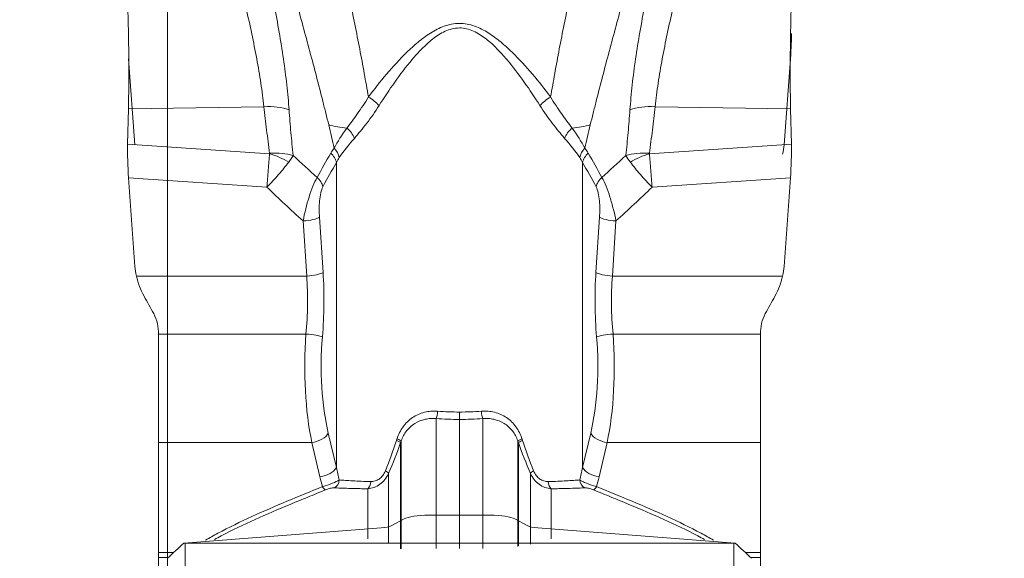
# Model space of a CAD drawing. Units: millimetres. Extents: x -24 to 24, y -137 to 146.
# Drawn here: x -1 to 5, y 114 to 117 of the extents above; entities that cross this region are included whole.
import ezdxf

# ---------------------------------------------------------------- set-up
doc = ezdxf.new("R2010")
doc.units = ezdxf.units.MM
doc.layers.get('0').update_dxf_attribs({"linetype": 'CONTINUOUS'})
doc.layers.add('1', color=4, linetype='CONTINUOUS')
doc.layers.add('SK2', color=7, linetype='CONTINUOUS')
doc.styles.add('iso_b_vert', font='simplex.shx')
doc.dimstyles.get("Standard").update_dxf_attribs({"dimtxt": 0.18, "dimasz": 0.18, "dimexe": 0.18, "dimexo": 0.0625, "dimgap": 0.09, "dimtad": 1, "dimzin": 0, "dimdsep": 52, "dimtxsty": 'Standard', "dimcen": 0.09, "dimadec": 0, "dimazin": 0, "dimtfac": 1, "dimtdec": 4, "dimtofl": 0, "dimtmove": 0, "dimatfit": 3, "dimfxl": 1, "dimtolj": 1, "dimtzin": 0, "dimarcsym": 0})

# ---------------------------------------------------------------- blocks, each defined once
blk = doc.blocks.new('DimnDraft3D1')
at = {"layer": 'SK2', "lineweight": 13}
for p, q in [((0, 21.5875), (0, 134.033708)), ((3.65, 126.5875), (3.65, 134.033708)), ((0, 130.858708), (-3.175002, 131.276705)), ((-3.174998, 130.440711), (-3.175002, 131.276705)), ((3.65, 130.858708), (6.824998, 131.276705)), ((6.824998, 131.276705), (6.825002, 130.440711)), ((-23.629605, 130.858708), (14.9, 130.858708)), ((0, 130.858708), (-3.174998, 130.440711)), ((3.65, 130.858708), (6.825002, 130.440711))]:
    blk.add_line(p, q, dxfattribs=at)
at = {"layer": 'SK2', "lineweight": 18, "insert": (-22.167105, 131.983708), "char_height": 4.5, "attachment_point": 7, "line_spacing_factor": 1.084337, "style": 'iso_b_vert'}
blk.add_mtext('\\W0.8717;3.65', dxfattribs=at)
blk = doc.blocks.new('_CLOSED')
at = {"lineweight": -2}
for p, q in [((-1, 0.166667), (0, 0)), ((-1, 0.166667), (-1, -0.166667)), ((0, 0), (-1, -0.166667)), ((0, 0), (-1, 0))]:
    blk.add_line(p, q, dxfattribs=at)

msp = doc.modelspace()

# ---------------------------------------------------------------- linework, layer by layer
at = {"layer": '1', "lineweight": 18}
for p, q in [((-0.1834, 116.5372), (-0.2195, 117.0225)), ((3.5195, 117.0225), (3.4834, 116.5372)), ((-0.2205, 116.7391), (-0.2248, 116.5411)), ((0.5455, 116.752), (-0.2205, 116.7391)), ((2.7545, 116.752), (3.5205, 116.7391)), ((3.5248, 116.5411), (3.5205, 116.7391)), ((0.5768, 116.4866), (-0.2248, 116.5411)), ((2.7232, 116.4866), (3.5248, 116.5411)), ((0.9546, 114.7145), (0.9546, 116.4374)), ((2.3454, 114.7145), (2.3454, 116.4374)), ((-0.1834, 115.8506), (-0.2195, 116.3508)), ((-0.2195, 116.3508), (0.5618, 116.2978)), ((3.5195, 116.3508), (2.7382, 116.2978)), ((3.5195, 116.3508), (3.4834, 115.8506)), ((0.7663, 116.1071), (0.7866, 115.7958)), ((0.8793, 115.8167), (0.8591, 116.128)), ((2.4409, 116.128), (2.4207, 115.8167)), ((2.5134, 115.7958), (2.5337, 116.1071)), ((0.7866, 115.7958), (-0.1754, 115.7958)), ((3.4754, 115.7958), (2.5134, 115.7958)), ((-0.05, 115.4684), (-0.05, 115.4687)), ((-0.05, 115.4684), (0.7828, 115.4684)), ((-0.05, 115.4684), (-0.05, 114.8553)), ((2.5172, 115.4684), (3.35, 115.4684)), ((3.35, 115.4687), (3.35, 115.4684)), ((3.35, 114.8553), (3.35, 115.4684)), ((1.65, 115.0281), (1.65, 114.9864)), ((0.9546, 114.7145), (0.9089, 114.9079)), ((2.3911, 114.9079), (2.3454, 114.7145)), ((-0.05, 114.8553), (-0.05, 114.2349)), ((-0.05, 114.8553), (0.8162, 114.8553)), ((0.8162, 114.8553), (0.8619, 114.6619)), ((2.4381, 114.6619), (2.4838, 114.8553)), ((3.35, 114.8553), (2.4838, 114.8553)), ((3.35, 114.2349), (3.35, 114.8553)), ((1.3371, 114.4247), (1.267, 114.3865)), ((1.8238, 114.4454), (1.4762, 114.4454)), ((2.033, 114.3865), (1.9629, 114.4247)), ((1.2072, 114.374), (0.0935, 114.2884)), ((3.2065, 114.2884), (2.0928, 114.374)), ((0.1, 114.2872), (3.2, 114.2872)), ((0.1, 110.1838), (0.1, 114.2872)), ((3.2, 114.2872), (3.2, 110.1838)), ((0.0354, 114.2349), (-0.05, 114.2349)), ((-0.05, 114.2349), (-0.05, 114.2066)), ((-0.05, 114.2066), (0.0047, 114.2066)), ((3.35, 114.2349), (3.2646, 114.2349)), ((3.2953, 114.2066), (3.35, 114.2066)), ((3.35, 114.2066), (3.35, 114.2349))]:
    msp.add_line(p, q, dxfattribs=at)
at = {"layer": '1', "lineweight": 18, "extrusion": (0, 0, -1)}
for centre, major_axis, ratio, start_param, end_param in [((3.4952, 116.9368), (0.0249, 0.2522), 0.066044, 0.430699, 1.217317), ((-0.1952, 116.4094), (0.0116, -0.2513), 0.109928, 1.340469, 2.127087), ((3.0826, 116.5644), (0.4017, -0.0085), 0.937807, 0.049685, 0.192341), ((3.4952, 116.4094), (0.0116, 0.2513), 0.109928, 1.014506, 1.801123), ((0.2174, 115.8786), (0.4015, 0.016), 0.9665, 2.967988, 3.110644), ((0.4803, 115.5756), (0.0416, 0.9999), 0.401937, 1.310608, 1.677103), ((2.8197, 115.5756), (0.0416, -0.9999), 0.401937, 1.46449, 1.830985), ((3.0826, 115.8786), (0.4015, -0.016), 0.9665, 0.030949, 0.173605), ((0.3876, 115.5788), (0.0435, 0.8998), 0.446407, 1.305721, 1.672216), ((2.9124, 115.5788), (0.0435, -0.8998), 0.446407, 1.469376, 1.835872), ((-0.2975, 115.5788), (0.501, -0.8949), 0.190262, -1.57995, -1.469925), ((3.5975, 115.5788), (0.501, 0.8949), 0.190262, -1.671668, -1.561642), ((1.0989, 115.3579), (0.032, 0.8999), 0.357401, -2.176034, -1.460473), ((1.1916, 115.3547), (0.0333, 0.7999), 0.401937, -2.180051, -1.46449), ((2.1084, 115.3547), (0.0333, -0.7999), 0.401937, -1.677103, -0.961542), ((2.2011, 115.3579), (0.032, -0.8999), 0.357401, -1.68112, -0.965558), ((1.65, 115.2626), (0, 1.463), 0.512643, -2.007025, -1.954769), ((1.65, 115.2626), (0, -1.463), 0.512643, -1.186824, -1.134568), ((1.65, 115.2067), (0, 1.4544), 0.584442, -1.996064, -1.954769), ((1.65, 115.2067), (0, 1.4544), 0.584442, 1.954769, 1.996063), ((1.4762, 114.4123), (0.15, 0), 0.220013, -2.75762, -1.570796), ((1.8238, 114.4123), (0.15, 0), 0.220013, -1.570796, -0.383972), ((1.1743, 114.3948), (0.1, 0), 0.220013, 0.383972, 1.23482), ((2.1257, 114.3948), (0.1, 0), 0.220013, 1.906772, 2.75762)]:
    msp.add_ellipse(centre, major_axis=major_axis, ratio=ratio, start_param=start_param, end_param=end_param, dxfattribs=at)
at = {"layer": '1', "lineweight": 18}
for centre, major_axis, ratio, start_param, end_param in [((0.5336, 116.6284), (0.2387, 0.0246), 0.51004, 0.821933, 1.468708), ((1.1351, 116.7652), (0.0815, -0.058), 0.348962, 1.008083, 1.814053), ((2.1649, 116.7652), (-0.0815, -0.058), 0.348962, -1.814053, -1.008083), ((2.7664, 116.6284), (-0.2387, 0.0246), 0.51004, -1.468708, -0.821933), ((1.1624, 116.8428), (0.3933, 0.0728), 0.509429, -2.353638, -2.04988), ((2.1376, 116.8428), (-0.3933, 0.0728), 0.509429, 2.04988, 2.353638), ((0.9769, 116.5786), (0.0723, -0.069), 0.641402, 0.915686, 1.667323), ((2.3231, 116.5786), (0.0723, 0.069), 0.641402, 1.47427, 2.225906), ((0.565, 116.363), (-0.2249, 0.0838), 0.504484, -1.93645, -1.436723), ((0.5652, 116.3653), (0.2379, 0.0317), 0.507618, 0.848848, 1.453601), ((0.8619, 116.4407), (0.0867, -0.0498), 0.757821, 0.608944, 1.281638), ((0.8805, 116.4688), (0.0797, -0.0605), 0.774598, 0.732853, 1.378121), ((2.4195, 116.4688), (0.0797, 0.0605), 0.774598, 1.763471, 2.40874), ((2.4381, 116.4407), (0.0867, 0.0498), 0.757821, 1.859954, 2.532649), ((2.7348, 116.3653), (-0.2379, 0.0317), 0.507618, -1.453601, -0.848848), ((2.735, 116.363), (0.2249, 0.0838), 0.504484, 1.436723, 1.93645), ((0.7858, 116.3036), (0.088, -0.0475), 0.741099, 0.589411, 1.274331), ((2.5142, 116.3036), (0.088, 0.0475), 0.741099, 1.867262, 2.552182), ((0.7663, 116.1313), (0.0998, 0.0065), 0.240595, -1.586464, -0.39467), ((2.5337, 116.1313), (0.0998, -0.0065), 0.240595, -2.746922, -1.555129), ((0.7866, 115.8199), (0.0998, 0.0065), 0.240595, -1.586464, -0.39467), ((2.5134, 115.8199), (0.0998, -0.0065), 0.240595, -2.746922, -1.555129), ((0.7828, 115.4561), (0.0996, -0.0084), 0.122281, 0.38551, 1.581145), ((2.5172, 115.4561), (0.0996, 0.0084), 0.122281, 1.560448, 2.756083), ((1.5181, 115.0372), (0.0036, 0.0499), 0.171052, -2.739545, -1.643784), ((1.7819, 115.0372), (-0.0036, 0.0499), 0.171052, 1.643784, 2.739545), ((0.8162, 114.9112), (0.0973, 0.023), 0.548054, -1.699493, -0.4625), ((1.2704, 114.8714), (-0.0472, 0.0165), 0.09686, -3.008885, -2.063408), ((1.2738, 114.8811), (-0.0472, 0.0165), 0.094772, -3.009585, -2.058917), ((2.0262, 114.8811), (0.0472, 0.0165), 0.094772, 2.058917, 3.009585), ((2.0296, 114.8714), (0.0472, 0.0165), 0.09686, 2.063408, 3.008885), ((2.4838, 114.9112), (0.0973, -0.023), 0.548054, -2.679093, -1.442099), ((0.8619, 114.7178), (0.0973, 0.023), 0.548054, -1.699493, -0.4625), ((1.2036, 114.7), (-0.0459, 0.0199), 0.185307, -2.971174, -2.141916), ((2.0964, 114.7), (0.0459, 0.0199), 0.185307, 2.141916, 2.971174), ((2.4381, 114.7178), (0.0973, -0.023), 0.548054, -2.679093, -1.442099), ((0.9249, 114.6463), (0.0033, 0.0499), 0.907032, -2.697347, -1.54766), ((2.3751, 114.6463), (-0.0033, 0.0499), 0.907032, 1.54766, 2.697347), ((0.8757, 114.6346), (0.019, -0.0463), 0.247296, -1.027707, -0.18786), ((1.1155, 114.6387), (0.0002, 0.05), 0.669679, -2.620964, -1.632235), ((2.1845, 114.6387), (-0.0002, 0.05), 0.669679, 1.632235, 2.620964), ((2.4243, 114.6346), (0.019, 0.0463), 0.247296, -2.953732, -2.113886)]:
    msp.add_ellipse(centre, major_axis=major_axis, ratio=ratio, start_param=start_param, end_param=end_param, dxfattribs=at)
for points, degree, knots in [([(0.687, 116.7343), (0.6839, 116.78), (0.6796, 116.8273), (0.6689, 116.9236), (0.6625, 116.9725), (0.6408, 117.1211), (0.623, 117.223), (0.5923, 117.38), (0.5814, 117.4329), (0.5589, 117.5375), (0.5473, 117.5895), (0.5231, 117.6928), (0.5107, 117.7442), (0.4915, 117.8207), (0.4849, 117.8461), (0.4717, 117.8969), (0.4649, 117.9221), (0.4582, 117.9474)], 3, [0, 0, 0, 0, 0.125, 0.125, 0.25, 0.25, 0.5, 0.5, 0.625, 0.625, 0.75, 0.75, 0.875, 0.875, 0.9375, 0.9375, 1, 1, 1, 1]), ([(1.1351, 116.8068), (1.1277, 116.8505), (1.1199, 116.895), (1.1036, 116.9855), (1.095, 117.0316), (1.0686, 117.1703), (1.0498, 117.2637), (1.0202, 117.4049), (1.0101, 117.4522), (0.9893, 117.5471), (0.9786, 117.595), (0.946, 117.7373), (0.9237, 117.8309), (0.9005, 117.9232)], 3, [0, 0, 0, 0, 0.125, 0.125, 0.25, 0.25, 0.5, 0.5, 0.625, 0.625, 0.75, 0.75, 1, 1, 1, 1]), ([(2.1649, 116.8068), (2.1723, 116.8505), (2.1801, 116.895), (2.1964, 116.9855), (2.205, 117.0316), (2.2314, 117.1703), (2.2502, 117.2637), (2.2798, 117.4049), (2.2899, 117.4522), (2.3107, 117.5471), (2.3214, 117.595), (2.354, 117.7373), (2.3763, 117.8309), (2.3995, 117.9232)], 3, [0, 0, 0, 0, 0.125, 0.125, 0.25, 0.25, 0.5, 0.5, 0.625, 0.625, 0.75, 0.75, 1, 1, 1, 1]), ([(2.613, 116.7343), (2.6161, 116.78), (2.6204, 116.8273), (2.6311, 116.9236), (2.6375, 116.9725), (2.6592, 117.1211), (2.677, 117.223), (2.7077, 117.38), (2.7186, 117.4329), (2.7411, 117.5375), (2.7527, 117.5895), (2.7769, 117.6928), (2.7893, 117.7442), (2.8085, 117.8207), (2.8151, 117.8461), (2.8283, 117.8969), (2.8351, 117.9221), (2.8418, 117.9474)], 3, [0, 0, 0, 0, 0.125, 0.125, 0.25, 0.25, 0.5, 0.5, 0.625, 0.625, 0.75, 0.75, 0.875, 0.875, 0.9375, 0.9375, 1, 1, 1, 1]), ([(-0.2524, 117.8739), (-0.2455, 117.7782), (-0.2396, 117.6817), (-0.2323, 117.5358), (-0.2301, 117.4869), (-0.2262, 117.3888), (-0.2245, 117.3394), (-0.2204, 117.1932), (-0.2188, 117.0967), (-0.2179, 116.9123), (-0.2186, 116.8238), (-0.2205, 116.7391)], 3, [0, 0, 0, 0, 0.25, 0.25, 0.375, 0.375, 0.5, 0.5, 0.75, 0.75, 1, 1, 1, 1]), ([(0.2912, 117.883), (0.3194, 117.7894), (0.3461, 117.6945), (0.3845, 117.5507), (0.397, 117.5025), (0.4212, 117.4054), (0.4331, 117.3563), (0.4669, 117.2105), (0.4871, 117.1156), (0.5129, 116.9763), (0.5208, 116.9305), (0.5346, 116.8399), (0.5407, 116.7953), (0.5455, 116.752)], 3, [0, 0, 0, 0, 0.25, 0.25, 0.375, 0.375, 0.5, 0.5, 0.75, 0.75, 0.875, 0.875, 1, 1, 1, 1]), ([(3.0088, 117.883), (2.9806, 117.7894), (2.9539, 117.6945), (2.9155, 117.5507), (2.903, 117.5025), (2.8788, 117.4054), (2.8669, 117.3563), (2.8331, 117.2105), (2.8129, 117.1156), (2.7871, 116.9763), (2.7792, 116.9305), (2.7654, 116.8399), (2.7593, 116.7953), (2.7545, 116.752)], 3, [0, 0, 0, 0, 0.25, 0.25, 0.375, 0.375, 0.5, 0.5, 0.75, 0.75, 0.875, 0.875, 1, 1, 1, 1]), ([(3.5205, 116.7391), (3.5195, 116.7813), (3.5189, 116.8246), (3.5182, 116.9134), (3.5181, 116.959), (3.5186, 117.0516), (3.5191, 117.0986), (3.5207, 117.1941), (3.5218, 117.2425), (3.5259, 117.3883), (3.5298, 117.4873), (3.5396, 117.6821), (3.5455, 117.7785), (3.5524, 117.8739)], 3, [0, 0, 0, 0, 0.125, 0.125, 0.25, 0.25, 0.375, 0.375, 0.5, 0.5, 0.75, 0.75, 1, 1, 1, 1]), ([(0.597, 117.7913), (0.6261, 117.6957), (0.6548, 117.5988), (0.7114, 117.4027), (0.7388, 117.3051), (0.7785, 117.1602), (0.7915, 117.1122), (0.8172, 117.0165), (0.8298, 116.9686), (0.8543, 116.8748), (0.8662, 116.8286), (0.8835, 116.7605), (0.8892, 116.738), (0.9005, 116.6935), (0.9062, 116.6714), (0.9113, 116.6494)], 3, [0, 0, 0, 0, 0.25, 0.25, 0.5, 0.5, 0.625, 0.625, 0.75, 0.75, 0.875, 0.875, 0.9375, 0.9375, 1, 1, 1, 1]), ([(2.703, 117.7913), (2.6739, 117.6957), (2.6452, 117.5988), (2.5886, 117.4027), (2.5612, 117.3051), (2.5215, 117.1602), (2.5085, 117.1122), (2.4828, 117.0165), (2.4702, 116.9686), (2.4457, 116.8748), (2.4338, 116.8286), (2.4165, 116.7605), (2.4108, 116.738), (2.3995, 116.6935), (2.3938, 116.6714), (2.3887, 116.6494)], 3, [0, 0, 0, 0, 0.25, 0.25, 0.5, 0.5, 0.625, 0.625, 0.75, 0.75, 0.875, 0.875, 0.9375, 0.9375, 1, 1, 1, 1]), ([(2.1649, 116.8068), (2.132, 116.8505), (2.0977, 116.8937), (2.0253, 116.9785), (1.9874, 117.0201), (1.9262, 117.0796), (1.9049, 117.099), (1.8604, 117.1358), (1.8374, 117.1531), (1.7883, 117.184), (1.7623, 117.1976), (1.7212, 117.2121), (1.707, 117.216), (1.6783, 117.2212), (1.6638, 117.2225), (1.6346, 117.2224), (1.6199, 117.2209), (1.5913, 117.2155), (1.5772, 117.2116), (1.536, 117.1968), (1.5102, 117.1832), (1.4615, 117.1523), (1.4383, 117.1348), (1.3941, 117.0981), (1.3731, 117.0789), (1.3123, 117.0198), (1.2745, 116.9783), (1.2023, 116.8937), (1.1678, 116.8503), (1.1351, 116.8068)], 3, [0, 0, 0, 0, 0.125, 0.125, 0.25, 0.25, 0.3125, 0.3125, 0.375, 0.375, 0.4375, 0.4375, 0.46875, 0.46875, 0.5, 0.5, 0.53125, 0.53125, 0.5625, 0.5625, 0.625, 0.625, 0.6875, 0.6875, 0.75, 0.75, 0.875, 0.875, 1, 1, 1, 1]), ([(1.1956, 116.7584), (1.2236, 116.8028), (1.2531, 116.847), (1.3149, 116.934), (1.3473, 116.9768), (1.3998, 117.0386), (1.418, 117.0588), (1.4564, 117.0977), (1.4767, 117.1166), (1.52, 117.1507), (1.543, 117.1661), (1.5811, 117.1835), (1.5942, 117.1882), (1.6212, 117.1948), (1.6353, 117.1966), (1.6631, 117.1968), (1.6768, 117.1951), (1.704, 117.1888), (1.7173, 117.1841), (1.7551, 117.1672), (1.7785, 117.1517), (1.8221, 117.1177), (1.8423, 117.099), (1.8811, 117.0598), (1.8995, 117.0394), (1.9524, 116.9772), (1.9849, 116.9342), (2.0469, 116.8471), (2.0763, 116.8029), (2.1044, 116.7584)], 3, [0, 0, 0, 0, 0.125, 0.125, 0.25, 0.25, 0.3125, 0.3125, 0.375, 0.375, 0.4375, 0.4375, 0.46875, 0.46875, 0.5, 0.5, 0.53125, 0.53125, 0.5625, 0.5625, 0.625, 0.625, 0.6875, 0.6875, 0.75, 0.75, 0.875, 0.875, 1, 1, 1, 1]), ([(1.1351, 116.8068), (1.1153, 116.7732), (1.0947, 116.7421), (1.0537, 116.6841), (1.0331, 116.6571), (1.014, 116.6315)], 3, [0, 0, 0, 0, 0.5, 0.5, 1, 1, 1, 1]), ([(1.0561, 116.5734), (1.0788, 116.6), (1.1026, 116.6285), (1.1498, 116.6899), (1.1732, 116.7228), (1.1956, 116.7584)], 3, [0, 0, 0, 0, 0.5, 0.5, 1, 1, 1, 1]), ([(2.1044, 116.7584), (2.1268, 116.7228), (2.1504, 116.6896), (2.1976, 116.6282), (2.2212, 116.6), (2.2439, 116.5734)], 3, [0, 0, 0, 0, 0.5, 0.5, 1, 1, 1, 1]), ([(2.286, 116.6315), (2.267, 116.6571), (2.2465, 116.6839), (2.2054, 116.7419), (2.1847, 116.7732), (2.1649, 116.8068)], 3, [0, 0, 0, 0, 0.5, 0.5, 1, 1, 1, 1]), ([(0.5455, 116.752), (0.55, 116.7081), (0.5552, 116.6643), (0.5657, 116.5766), (0.5712, 116.5327), (0.577, 116.4889)], 3, [0, 0, 0, 0, 0.5, 0.5, 1, 1, 1, 1]), ([(0.7103, 116.4769), (0.7057, 116.5198), (0.7015, 116.5628), (0.6957, 116.6272), (0.6938, 116.6486), (0.6902, 116.6915), (0.6884, 116.7129), (0.687, 116.7343)], 3, [0, 0, 0, 0, 0.5, 0.5, 0.75, 0.75, 1, 1, 1, 1]), ([(2.5897, 116.4769), (2.5943, 116.5198), (2.5985, 116.5628), (2.6043, 116.6272), (2.6062, 116.6486), (2.6098, 116.6915), (2.6116, 116.7129), (2.613, 116.7343)], 3, [0, 0, 0, 0, 0.5, 0.5, 0.75, 0.75, 1, 1, 1, 1]), ([(2.7545, 116.752), (2.75, 116.7081), (2.7448, 116.6643), (2.7343, 116.5766), (2.7288, 116.5327), (2.723, 116.4889)], 3, [0, 0, 0, 0, 0.5, 0.5, 1, 1, 1, 1]), ([(0.5768, 116.4866), (0.5758, 116.4725), (0.5748, 116.4578), (0.5725, 116.4272), (0.5712, 116.4112), (0.5687, 116.3788), (0.5673, 116.3626), (0.5646, 116.3301), (0.5632, 116.3135), (0.5618, 116.2978)], 3, [0, 0, 0, 0, 0.25, 0.25, 0.5, 0.5, 0.75, 0.75, 1, 1, 1, 1]), ([(0.577, 116.4889), (0.5771, 116.4884), (0.5771, 116.4879), (0.577, 116.4872), (0.5769, 116.4869), (0.5768, 116.4866)], 3, [0, 0, 0, 0, 0.65578, 0.65578, 1, 1, 1, 1]), ([(2.723, 116.4889), (2.7229, 116.4884), (2.7229, 116.4879), (2.723, 116.4872), (2.7231, 116.4869), (2.7232, 116.4866)], 3, [0, 0, 0, 0, 0.65578, 0.65578, 1, 1, 1, 1]), ([(2.7232, 116.4866), (2.7242, 116.4725), (2.7252, 116.4578), (2.7275, 116.4272), (2.7288, 116.4112), (2.7313, 116.3788), (2.7327, 116.3626), (2.7354, 116.3301), (2.7368, 116.3135), (2.7382, 116.2978)], 3, [0, 0, 0, 0, 0.25, 0.25, 0.5, 0.5, 0.75, 0.75, 1, 1, 1, 1]), ([(0.6849, 116.439), (0.6767, 116.428), (0.6679, 116.4167), (0.6491, 116.3934), (0.6389, 116.3813), (0.6178, 116.3571), (0.607, 116.3451), (0.5848, 116.3212), (0.5732, 116.3091), (0.5618, 116.2978)], 3, [0, 0, 0, 0, 0.25, 0.25, 0.5, 0.5, 0.75, 0.75, 1, 1, 1, 1]), ([(2.6151, 116.439), (2.6233, 116.428), (2.6321, 116.4167), (2.6509, 116.3934), (2.6611, 116.3813), (2.6822, 116.3571), (2.693, 116.3451), (2.7152, 116.3212), (2.7268, 116.3091), (2.7382, 116.2978)], 3, [0, 0, 0, 0, 0.25, 0.25, 0.5, 0.5, 0.75, 0.75, 1, 1, 1, 1]), ([(0.8452, 116.3521), (0.8374, 116.3385), (0.8296, 116.3219), (0.8142, 116.2841), (0.8068, 116.2632), (0.7863, 116.1982), (0.775, 116.1519), (0.7663, 116.1071)], 3, [0, 0, 0, 0, 0.25, 0.25, 0.5, 0.5, 1, 1, 1, 1]), ([(2.5337, 116.1071), (2.5293, 116.1295), (2.5244, 116.152), (2.5133, 116.1969), (2.5069, 116.2197), (2.4933, 116.263), (2.4858, 116.284), (2.4705, 116.3216), (2.4626, 116.3384), (2.4548, 116.3521)], 3, [0, 0, 0, 0, 0.25, 0.25, 0.5, 0.5, 0.75, 0.75, 1, 1, 1, 1]), ([(0.8591, 116.128), (0.8571, 116.1584), (0.8569, 116.19), (0.861, 116.236), (0.8631, 116.2512), (0.8694, 116.2788), (0.8735, 116.2911), (0.8786, 116.3004)], 3, [0, 0, 0, 0, 0.5, 0.5, 0.75, 0.75, 1, 1, 1, 1]), ([(2.4214, 116.3004), (2.4265, 116.2911), (2.4306, 116.2786), (2.4369, 116.2511), (2.439, 116.2359), (2.4418, 116.2051), (2.4424, 116.1893), (2.4425, 116.1585), (2.4419, 116.1432), (2.4409, 116.128)], 3, [0, 0, 0, 0, 0.25, 0.25, 0.5, 0.5, 0.75, 0.75, 1, 1, 1, 1]), ([(-0.05, 115.4687), (-0.05, 115.4886), (-0.0521, 115.5082), (-0.0612, 115.5468), (-0.0681, 115.5658), (-0.0776, 115.5835)], 3, [0, 0, 0, 0, 0.5, 0.5, 1, 1, 1, 1]), ([(3.3776, 115.5835), (3.3681, 115.5658), (3.3613, 115.5472), (3.3522, 115.5086), (3.35, 115.4886), (3.35, 115.4687)], 3, [0, 0, 0, 0, 0.5, 0.5, 1, 1, 1, 1]), ([(1.5264, 115.033), (1.501, 115.035), (1.4762, 115.0329), (1.4277, 115.0204), (1.4052, 115.0103), (1.364, 114.9823), (1.3462, 114.965), (1.3166, 114.9242), (1.3053, 114.9017), (1.2973, 114.8773)], 3, [0, 0, 0, 0, 0.25, 0.25, 0.5, 0.5, 0.75, 0.75, 1, 1, 1, 1]), ([(2.0027, 114.8773), (1.9987, 114.8895), (1.9938, 114.9013), (1.9824, 114.9238), (1.9758, 114.9348), (1.9536, 114.9651), (1.9358, 114.9825), (1.8947, 115.0104), (1.8724, 115.0204), (1.8238, 115.0329), (1.799, 115.035), (1.7736, 115.033)], 3, [0, 0, 0, 0, 0.125, 0.125, 0.25, 0.25, 0.5, 0.5, 0.75, 0.75, 1, 1, 1, 1]), ([(1.3208, 114.8653), (1.3243, 114.8755), (1.3286, 114.8855), (1.3386, 114.9044), (1.3444, 114.9133), (1.3641, 114.9386), (1.3798, 114.9526), (1.4155, 114.9747), (1.4348, 114.9824), (1.4656, 114.9893), (1.476, 114.9908), (1.4969, 114.9922), (1.5076, 114.992), (1.5181, 114.9911)], 3, [0, 0, 0, 0, 0.125, 0.125, 0.25, 0.25, 0.5, 0.5, 0.75, 0.75, 0.875, 0.875, 1, 1, 1, 1]), ([(1.5181, 114.9911), (1.5181, 114.9881), (1.5181, 114.9588), (1.5181, 114.8796), (1.5181, 114.7527), (1.5181, 114.602), (1.5181, 114.5147), (1.5181, 114.4568), (1.5181, 114.4365), (1.5181, 114.4113), (1.5181, 114.3547), (1.5181, 114.2988), (1.5181, 114.2568)], 3, [0, 0, 0, 0, 0.017734, 0.168444, 0.395924, 0.516996, 0.627505, 0.651253, 0.685427, 0.699733, 0.777079, 1, 1, 1, 1]), ([(1.65, 114.9864), (1.65, 114.9849), (1.65, 114.957), (1.65, 114.8796), (1.65, 114.7527), (1.65, 114.602), (1.65, 114.5147), (1.65, 114.4568), (1.65, 114.4365), (1.65, 114.4113), (1.65, 114.3552), (1.65, 114.2998), (1.65, 114.2583)], 3, [0, 0, 0, 0, 0.008827, 0.161313, 0.391475, 0.513975, 0.625786, 0.649814, 0.68439, 0.698865, 0.777123, 1, 1, 1, 1]), ([(1.7819, 114.9911), (1.7924, 114.992), (1.8031, 114.9922), (1.824, 114.9908), (1.8344, 114.9893), (1.8653, 114.9824), (1.8845, 114.9747), (1.9111, 114.9582), (1.9196, 114.9519), (1.9351, 114.938), (1.9423, 114.9304), (1.9619, 114.9053), (1.9722, 114.8857), (1.9792, 114.8653)], 3, [0, 0, 0, 0, 0.125, 0.125, 0.25, 0.25, 0.5, 0.5, 0.625, 0.625, 0.75, 0.75, 1, 1, 1, 1]), ([(1.7819, 114.9911), (1.7819, 114.9881), (1.7819, 114.9588), (1.7819, 114.8796), (1.7819, 114.7527), (1.7819, 114.602), (1.7819, 114.5147), (1.7819, 114.4568), (1.7819, 114.4365), (1.7819, 114.4113), (1.7819, 114.3547), (1.7819, 114.2988), (1.7819, 114.2568)], 3, [0, 0, 0, 0, 0.017734, 0.168444, 0.395924, 0.516996, 0.627505, 0.651253, 0.685427, 0.699733, 0.777079, 1, 1, 1, 1]), ([(1.2973, 114.8773), (1.2969, 114.8761), (1.2965, 114.8749), (1.2957, 114.8724), (1.2953, 114.8712), (1.2946, 114.8692), (1.2944, 114.8684), (1.2941, 114.8676)], 3, [0, 0, 0, 0, 0.375005, 0.375005, 0.750004, 0.750004, 1, 1, 1, 1]), ([(1.3174, 114.8556), (1.3174, 114.8556), (1.3174, 114.8556), (1.3177, 114.8564), (1.3179, 114.8572), (1.3186, 114.8592), (1.3191, 114.8604), (1.3199, 114.8629), (1.3203, 114.8641), (1.3208, 114.8653), (1.3208, 114.8653), (1.3208, 114.8653)], 3, [0, 0, 0, 0, 0.005783, 0.005783, 0.249999, 0.249999, 0.624999, 0.624999, 0.994217, 0.994217, 1, 1, 1, 1]), ([(1.3208, 114.8653), (1.3208, 114.862), (1.3208, 114.835), (1.3208, 114.7625), (1.3208, 114.647), (1.3208, 114.5107), (1.3208, 114.4311), (1.3208, 114.3781), (1.3208, 114.3591), (1.3208, 114.3343), (1.3208, 114.302), (1.3208, 114.2717), (1.3208, 114.2555)], 3, [0, 0, 0, 0, 0.024443, 0.198051, 0.460094, 0.599562, 0.726861, 0.754217, 0.793583, 0.810063, 0.899161, 1, 1, 1, 1]), ([(1.9792, 114.8653), (1.9792, 114.862), (1.9792, 114.835), (1.9792, 114.7625), (1.9792, 114.647), (1.9792, 114.5107), (1.9792, 114.4311), (1.9792, 114.3781), (1.9792, 114.3591), (1.9792, 114.3343), (1.9792, 114.3063), (1.9792, 114.2805), (1.9792, 114.2689)], 3, [0, 0, 0, 0, 0.02514, 0.203698, 0.473213, 0.616657, 0.747586, 0.775722, 0.81621, 0.83316, 0.924798, 1, 1, 1, 1]), ([(1.9792, 114.8653), (1.9792, 114.8653), (1.9792, 114.8653), (1.9798, 114.8637), (1.9804, 114.862), (1.9812, 114.8596), (1.9815, 114.8588), (1.9821, 114.8572), (1.9823, 114.8564), (1.9826, 114.8556), (1.9826, 114.8556), (1.9826, 114.8556)], 3, [0, 0, 0, 0, 0.005783, 0.005783, 0.5, 0.5, 0.75, 0.75, 0.994217, 0.994217, 1, 1, 1, 1]), ([(2.0059, 114.8676), (2.0056, 114.8684), (2.0054, 114.8692), (2.0048, 114.8708), (2.0046, 114.8716), (2.0038, 114.8741), (2.0032, 114.8757), (2.0027, 114.8773)], 3, [0, 0, 0, 0, 0.249996, 0.249996, 0.499995, 0.499995, 1, 1, 1, 1]), ([(1.3174, 114.8556), (1.3174, 114.8527), (1.3174, 114.8261), (1.3174, 114.7545), (1.3174, 114.6398), (1.3174, 114.5044), (1.3174, 114.4254), (1.3174, 114.3728), (1.3174, 114.3538), (1.3174, 114.3291), (1.3174, 114.2986), (1.3174, 114.2703), (1.3174, 114.256)], 3, [0, 0, 0, 0, 0.022103, 0.198279, 0.464198, 0.605728, 0.73491, 0.762671, 0.802619, 0.819343, 0.909758, 1, 1, 1, 1]), ([(1.9826, 114.8556), (1.9826, 114.8527), (1.9826, 114.8261), (1.9826, 114.7545), (1.9826, 114.6398), (1.9826, 114.5044), (1.9826, 114.4254), (1.9826, 114.3728), (1.9826, 114.3538), (1.9826, 114.3291), (1.9826, 114.3038), (1.9826, 114.2809), (1.9826, 114.2721)], 3, [0, 0, 0, 0, 0.02288, 0.205247, 0.480512, 0.627016, 0.760738, 0.789474, 0.830826, 0.848138, 0.941731, 1, 1, 1, 1]), ([(1.2315, 114.6964), (1.2275, 114.6867), (1.2225, 114.6776), (1.2106, 114.6618), (1.2037, 114.6551), (1.1887, 114.6446), (1.1808, 114.641), (1.1647, 114.6364), (1.1568, 114.6354), (1.1489, 114.6355)], 3, [0, 0, 0, 0, 0.25, 0.25, 0.5, 0.5, 0.75, 0.75, 1, 1, 1, 1]), ([(2.1511, 114.6355), (2.1432, 114.6354), (2.1352, 114.6364), (2.1192, 114.641), (2.1111, 114.6447), (2.0962, 114.6551), (2.0893, 114.6619), (2.0774, 114.6778), (2.0725, 114.6867), (2.0685, 114.6964)], 3, [0, 0, 0, 0, 0.25, 0.25, 0.5, 0.5, 0.75, 0.75, 1, 1, 1, 1]), ([(0.9702, 114.6444), (0.9618, 114.6391), (0.9484, 114.6326), (0.9149, 114.6192), (0.895, 114.6124), (0.8757, 114.6067)], 3, [0, 0, 0, 0, 0.5, 0.5, 1, 1, 1, 1]), ([(1.1489, 114.6355), (1.1299, 114.6357), (1.1119, 114.6363), (1.0779, 114.6378), (1.062, 114.6389), (1.0322, 114.6407), (1.0184, 114.6415), (0.9927, 114.6431), (0.9809, 114.6436), (0.9702, 114.6444)], 3, [0, 0, 0, 0, 0.25, 0.25, 0.5, 0.5, 0.75, 0.75, 1, 1, 1, 1]), ([(1.132, 114.5953), (1.1554, 114.5973), (1.1793, 114.6051), (1.2104, 114.6273), (1.22, 114.6364), (1.2366, 114.6572), (1.2438, 114.6692), (1.2494, 114.6818)], 3, [0, 0, 0, 0, 0.5, 0.5, 0.75, 0.75, 1, 1, 1, 1]), ([(1.2494, 114.6818), (1.2494, 114.6631), (1.2494, 114.6059), (1.2494, 114.5095), (1.2494, 114.3919), (1.2494, 114.326), (1.2494, 114.2925), (1.2494, 114.2896)], 3, [0, 0, 0, 0, 0.216421, 0.595898, 0.797867, 0.982214, 1, 1, 1, 1]), ([(2.0506, 114.6818), (2.0506, 114.6631), (2.0506, 114.6059), (2.0506, 114.5095), (2.0506, 114.3919), (2.0506, 114.3234), (2.0506, 114.2873), (2.0506, 114.282)], 3, [0, 0, 0, 0, 0.213062, 0.586648, 0.785482, 0.966968, 1, 1, 1, 1]), ([(2.0506, 114.6818), (2.0618, 114.6566), (2.0791, 114.6348), (2.1102, 114.6126), (2.1215, 114.6068), (2.1444, 114.5988), (2.1564, 114.5963), (2.168, 114.5953)], 3, [0, 0, 0, 0, 0.5, 0.5, 0.75, 0.75, 1, 1, 1, 1]), ([(2.3298, 114.6444), (2.3191, 114.6436), (2.3071, 114.6431), (2.2813, 114.6415), (2.2674, 114.6407), (2.2227, 114.6379), (2.189, 114.6359), (2.1511, 114.6355)], 3, [0, 0, 0, 0, 0.25, 0.25, 0.5, 0.5, 1, 1, 1, 1]), ([(2.4243, 114.6067), (2.405, 114.6124), (2.3852, 114.6191), (2.3599, 114.6293), (2.3523, 114.6326), (2.3393, 114.6388), (2.334, 114.6417), (2.3298, 114.6444)], 3, [0, 0, 0, 0, 0.5, 0.5, 0.75, 0.75, 1, 1, 1, 1]), ([(0.8757, 114.6067), (0.742, 114.5519), (0.6078, 114.4978), (0.4118, 114.4081), (0.3476, 114.3768), (0.2615, 114.3308), (0.2381, 114.3179), (0.215, 114.3046)], 3, [0, 0, 0, 0, 0.59217, 0.59217, 0.888255, 0.888255, 1, 1, 1, 1]), ([(0.265, 114.3086), (0.2776, 114.3154), (0.2902, 114.322), (0.3657, 114.3614), (0.43, 114.3921), (0.5607, 114.4509), (0.6266, 114.4791), (0.7262, 114.5204), (0.7595, 114.5339), (0.8258, 114.5611), (0.859, 114.5747), (0.8922, 114.5883)], 3, [0, 0, 0, 0, 0.062972, 0.062972, 0.375315, 0.375315, 0.687657, 0.687657, 0.843829, 0.843829, 1, 1, 1, 1]), ([(0.8922, 114.5883), (0.8971, 114.5903), (0.9022, 114.5922), (0.9123, 114.5954), (0.9172, 114.5967), (0.9303, 114.5996), (0.9369, 114.6002), (0.9414, 114.5999)], 3, [0, 0, 0, 0, 0.25, 0.25, 0.5, 0.5, 1, 1, 1, 1]), ([(0.9414, 114.5999), (0.9526, 114.5992), (0.9653, 114.5991), (0.9928, 114.5982), (1.0076, 114.5977), (1.0396, 114.5967), (1.0566, 114.5961), (1.0837, 114.5955), (1.093, 114.5953), (1.1121, 114.5952), (1.1221, 114.5952), (1.132, 114.5953)], 3, [0, 0, 0, 0, 0.25, 0.25, 0.5, 0.5, 0.75, 0.75, 0.875, 0.875, 1, 1, 1, 1]), ([(1.132, 114.5953), (1.132, 114.5938), (1.132, 114.5735), (1.132, 114.5176), (1.132, 114.426), (1.132, 114.3441), (1.132, 114.3137), (1.132, 114.3125)], 3, [0, 0, 0, 0, 0.022947, 0.314788, 0.755291, 0.989741, 1, 1, 1, 1]), ([(2.168, 114.5953), (2.1779, 114.5952), (2.1878, 114.5952), (2.2068, 114.5953), (2.2161, 114.5955), (2.243, 114.5961), (2.26, 114.5967), (2.292, 114.5977), (2.3069, 114.5982), (2.3346, 114.5991), (2.3474, 114.5992), (2.3586, 114.5999)], 3, [0, 0, 0, 0, 0.125, 0.125, 0.25, 0.25, 0.5, 0.5, 0.75, 0.75, 1, 1, 1, 1]), ([(2.168, 114.5953), (2.168, 114.5938), (2.168, 114.5735), (2.168, 114.5176), (2.168, 114.426), (2.168, 114.3441), (2.168, 114.3137), (2.168, 114.3125)], 3, [0, 0, 0, 0, 0.022947, 0.314788, 0.755291, 0.989741, 1, 1, 1, 1]), ([(2.3586, 114.5999), (2.3631, 114.6002), (2.3697, 114.5996), (2.3872, 114.5957), (2.398, 114.5923), (2.4078, 114.5883)], 3, [0, 0, 0, 0, 0.5, 0.5, 1, 1, 1, 1]), ([(2.4078, 114.5883), (2.441, 114.5747), (2.4741, 114.5611), (2.5405, 114.534), (2.5738, 114.5204), (2.6734, 114.4791), (2.7393, 114.4509), (2.87, 114.3921), (2.9343, 114.3614), (3.0098, 114.322), (3.0224, 114.3154), (3.0349, 114.3086)], 3, [0, 0, 0, 0, 0.156174, 0.156174, 0.312349, 0.312349, 0.624698, 0.624698, 0.937046, 0.937046, 1, 1, 1, 1]), ([(3.085, 114.3046), (3.0619, 114.3179), (3.0385, 114.3308), (2.9524, 114.3768), (2.8882, 114.4081), (2.6922, 114.4978), (2.558, 114.5519), (2.4243, 114.6067)], 3, [0, 0, 0, 0, 0.111745, 0.111745, 0.40783, 0.40783, 1, 1, 1, 1]), ([(-0.05, 112.8968), (-0.05, 113.5808), (-0.05, 113.7635), (-0.05, 113.9539), (-0.05, 114.0021), (-0.05, 114.1263), (-0.05, 114.2066)], 2, [0, 0, 0, 0.5, 0.5, 0.75, 0.75, 1, 1, 1]), ([(3.35, 112.8968), (3.35, 112.8968), (3.35, 113.219), (3.35, 113.5788), (3.35, 113.9408), (3.35, 114.0044), (3.35, 114.0416), (3.35, 114.1189), (3.35, 114.1719), (3.35, 114.2066)], 3, [0, 0, 0, 0, 0.000025, 0.702619, 0.792468, 0.812468, 0.845022, 0.877691, 1, 1, 1, 1])]:
    msp.add_open_spline(points, degree=degree, knots=knots, dxfattribs=at)
for points in [[(0.9113, 116.6494), (0.9215, 116.6055), (0.9316, 116.5616), (0.9417, 116.5178)], [(2.3887, 116.6494), (2.3785, 116.6055), (2.3684, 116.5616), (2.3583, 116.5178)], [(1.014, 116.6315), (0.9857, 116.5918), (0.9612, 116.5546), (0.9417, 116.5178)], [(2.3583, 116.5178), (2.3388, 116.5546), (2.3143, 116.5918), (2.286, 116.6315)], [(0.971, 116.4652), (0.9947, 116.4999), (1.0235, 116.5352), (1.0561, 116.5734)], [(2.2439, 116.5734), (2.2765, 116.5352), (2.3053, 116.4999), (2.329, 116.4652)], [(0.7103, 116.4769), (0.7033, 116.4651), (0.6948, 116.4524), (0.6849, 116.439)], [(0.8452, 116.3521), (0.7998, 116.3933), (0.7548, 116.4348), (0.7103, 116.4769)], [(0.9228, 116.4895), (0.8967, 116.4447), (0.8709, 116.3988), (0.8452, 116.3521)], [(0.9417, 116.5178), (0.9349, 116.5089), (0.9286, 116.4995), (0.9228, 116.4895)], [(2.3772, 116.4895), (2.3714, 116.4995), (2.3651, 116.5089), (2.3583, 116.5178)], [(2.4548, 116.3521), (2.4291, 116.3988), (2.4033, 116.4447), (2.3772, 116.4895)], [(2.4548, 116.3521), (2.5002, 116.3933), (2.5452, 116.4348), (2.5897, 116.4769)], [(2.5897, 116.4769), (2.5967, 116.4651), (2.6052, 116.4524), (2.6151, 116.439)], [(0.8786, 116.3004), (0.9037, 116.347), (0.929, 116.3928), (0.9546, 116.4374)], [(0.9546, 116.4374), (0.9596, 116.4472), (0.9651, 116.4564), (0.971, 116.4652)], [(2.329, 116.4652), (2.3349, 116.4564), (2.3404, 116.4472), (2.3454, 116.4374)], [(2.3454, 116.4374), (2.371, 116.3928), (2.3963, 116.347), (2.4214, 116.3004)], [(0.5618, 116.2978), (0.6288, 116.233), (0.6972, 116.1697), (0.7663, 116.1071)], [(2.7382, 116.2978), (2.6712, 116.233), (2.6028, 116.1697), (2.5337, 116.1071)], [(-0.1754, 115.7958), (-0.1666, 115.7563), (-0.1521, 115.7184), (-0.1318, 115.6823)], [(3.4318, 115.6823), (3.4521, 115.7184), (3.4666, 115.7563), (3.4754, 115.7958)], [(1.65, 115.0281), (1.6085, 115.0281), (1.5671, 115.0298), (1.5264, 115.033)], [(1.7736, 115.033), (1.7329, 115.0298), (1.6915, 115.0281), (1.65, 115.0281)], [(1.5181, 114.9911), (1.5616, 114.988), (1.6058, 114.9864), (1.65, 114.9864)], [(1.65, 114.9864), (1.6942, 114.9864), (1.7384, 114.988), (1.7819, 114.9911)], [(1.2941, 114.8676), (1.275, 114.8096), (1.2542, 114.7523), (1.2315, 114.6964)], [(2.0685, 114.6964), (2.0458, 114.7523), (2.025, 114.8096), (2.0059, 114.8676)], [(1.2494, 114.6818), (1.274, 114.7384), (1.2966, 114.7966), (1.3174, 114.8556)], [(1.9826, 114.8556), (2.0034, 114.7966), (2.026, 114.7384), (2.0506, 114.6818)], [(0.0935, 114.2884), (0.0623, 114.2597), (0.0311, 114.231), (0, 114.2022)], [(0.0935, 114.2884), (0.0956, 114.288), (0.0978, 114.2876), (0.1, 114.2872)], [(3.2, 114.2872), (3.2022, 114.2876), (3.2044, 114.288), (3.2065, 114.2884)], [(3.3, 114.2022), (3.2689, 114.231), (3.2377, 114.2597), (3.2065, 114.2884)]]:
    msp.add_open_spline(points, degree=3, dxfattribs=at)

# ---------------------------------------------------------------- dimensions: what is measured, and where the dimension line sits
at = {"layer": 'SK2', "lineweight": 13}
dim = msp.add_linear_dim(base=(0, 130.8587), p1=(3.65, 126.5875), p2=(0, 21.5875), dimstyle='Standard', override={"dimtxt": 4.5, "dimasz": 3.175, "dimexe": 3.175, "dimexo": 1.5875, "dimgap": 2.25, "dimtad": 1, "dimtih": 0, "dimdec": 2, "dimzin": 8, "dimpost": '<>', "dimtxsty": 'iso_b_vert', "dimblk1": 'CLOSED', "dimblk2": 'CLOSED', "dimsah": 1, "dimclrd": 9, "dimclre": 150, "dimclrt": 43, "dimtm": -0.005, "dimtdec": 2, "dimtofl": 1, "dimtmove": 0}, dxfattribs=at)
dim.commit()
dim.dimension.update_dxf_attribs({"geometry": 'DimnDraft3D1', "text_midpoint": (-17.3711, 130.8587)})

doc.saveas('drawing.dxf')
